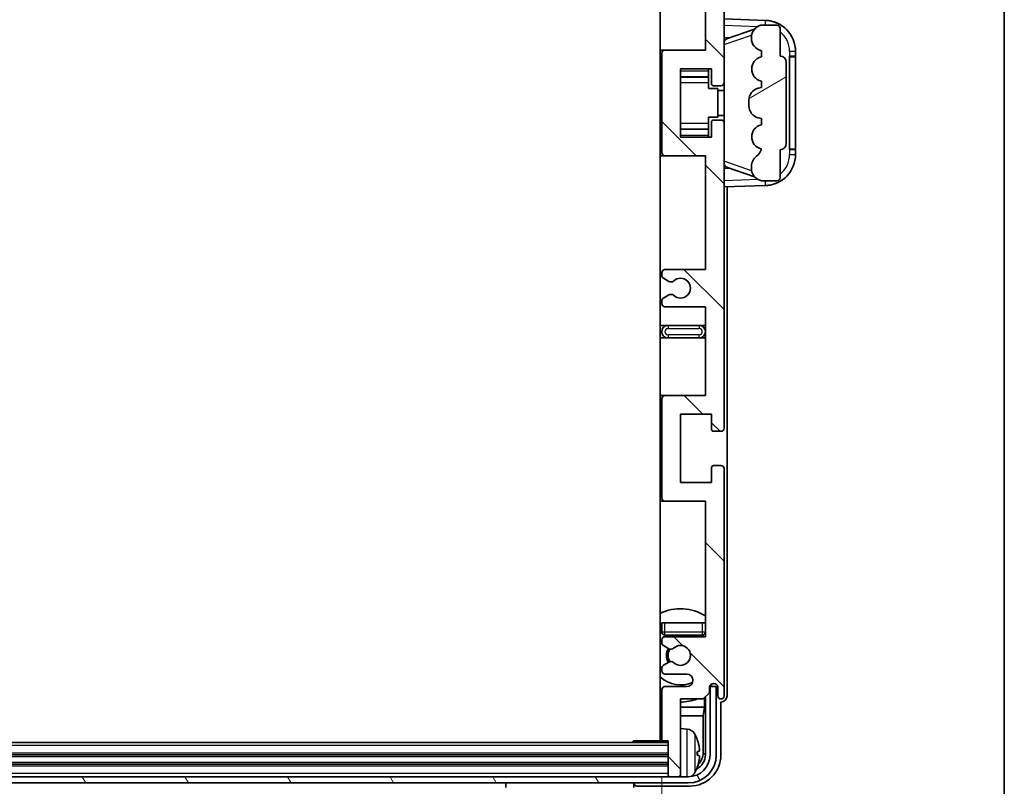
# Model space of a CAD drawing. Units: millimetres. Extents: x 58 to 10294, y 32 to 1297.
# Drawn here: x 3233 to 3391, y 948 to 1071 of the extents above; entities that cross this region are included whole.
import ezdxf

# ---------------------------------------------------------------- set-up
doc = ezdxf.new("R2010")
doc.units = ezdxf.units.MM
doc.header["$LTSCALE"] = 4
doc.layers.get('Defpoints').update_dxf_attribs({"lineweight": 25})
for name, color, linetype, lineweight in [('Border (ISO)', 7, 'Continuous', 35), ('Dimension (ISO)', 7, 'Continuous', 18), ('Dimension (ISO) @ 1', 7, 'Continuous', 18), ('Hatch (ISO)', 1, 'Continuous', 18), ('Visible (ISO)', 7, 'Continuous', 35), ('Visible Narrow (ISO)', 7, 'Continuous', 25)]:
    doc.layers.add(name, color=color, linetype=linetype, lineweight=lineweight)
doc.styles.add('Note Text (TK)', font='txt')
doc.dimstyles.new('Default - Method 1b (TK)', dxfattribs={"dimscale": 4, "dimtxt": 2.5, "dimasz": 2.5, "dimexe": 1, "dimexo": 1.5, "dimgap": 1, "dimtad": 1, "dimtoh": 1, "dimrnd": 1e-08, "dimdsep": 46, "dimtxsty": 'Note Text (TK)', "dimcen": 0.09, "dimdle": 5, "dimclrd": 100, "dimclre": 100, "dimclrt": 7, "dimadec": 1, "dimazin": 1, "dimtfac": 1, "dimtmove": 0, "dimatfit": 3, "dimfxl": 1, "dimtolj": 1, "dimlwd": -1, "dimlwe": -1, "dimarcsym": 0})

# ---------------------------------------------------------------- blocks, each defined once
blk = doc.blocks.new('図面枠 tk図枠')
at = {"layer": 'Border (ISO)'}
blk.add_line((405.5, 289), (405.5, 8), dxfattribs=at)
blk = doc.blocks.new('*D274')
at = {"layer": 'Defpoints', "color": 0}
for p in [(3037.44, 955.89), (3336.44, 955.89), (3336.44, 898.44)]:
    blk.add_point(p, dxfattribs=at)
at = {"layer": 'Dimension (ISO)', "color": 100}
for p, q in [((3037.44, 949.89), (3037.44, 894.44)), ((3336.44, 949.89), (3336.44, 894.44)), ((3045.44, 898.44), (3328.44, 898.44))]:
    blk.add_line(p, q, dxfattribs=at)
for points in [[(3045.44, 899.77), (3045.44, 897.11), (3037.44, 898.44)], [(3328.44, 899.77), (3328.44, 897.11), (3336.44, 898.44)]]:
    blk.add_solid(points, dxfattribs=at)
at = {"layer": 'Dimension (ISO)', "color": 7, "insert": (3101.58, 909.85), "char_height": 8, "attachment_point": 4, "style": 'Note Text (TK)'}
blk.add_mtext('\\A1;\\fＭＳ Ｐゴシック|b0|i0;\\H11.2500;有効寸法 / Max dim. 299', dxfattribs=at)

msp = doc.modelspace()

# ---------------------------------------------------------------- hatches: boundary and pattern name
at = {"layer": 'Hatch (ISO)'}
h = msp.add_hatch(dxfattribs=at)
h.set_pattern_fill('ANSI31', color=256, scale=114.3, angle=90.00021, style=0)
h.set_pattern_definition([(135.0002, (1566.75, -4), (-10.10275, -10.10283), [])])
edge = h.paths.add_edge_path()
edge.add_line((3336.9434, 1084.8398), (3343.4434, 1084.8398))
edge.add_line((3343.4434, 1084.8398), (3343.4434, 1066.5898))
edge.add_line((3343.4434, 1066.5898), (3336.9434, 1066.5898))
edge.add_ellipse((3336.9434, 1066.0898), major_axis=(0, 0.5), ratio=1, start_angle=0, end_angle=90)
edge.add_line((3336.4434, 1066.0898), (3336.4434, 1050.0898))
edge.add_ellipse((3336.9434, 1050.0898), major_axis=(-0.5, 0), ratio=1, start_angle=0, end_angle=90)
edge.add_line((3336.9434, 1049.5898), (3343.4434, 1049.5898))
edge.add_line((3343.4434, 1049.5898), (3343.4434, 1031.3398))
edge.add_line((3343.4434, 1031.3398), (3336.9434, 1031.3398))
edge.add_ellipse((3336.9434, 1030.8398), major_axis=(0, 0.5), ratio=1, start_angle=0, end_angle=90)
edge.add_line((3336.4434, 1030.8398), (3336.4434, 1030.3606))
edge.add_ellipse((3336.9434, 1030.3606), major_axis=(-0.5, 0), ratio=1, start_angle=0, end_angle=60)
edge.add_line((3336.6934, 1029.9275), (3337.5953, 1029.4068))
edge.add_ellipse((3337.8453, 1029.8398), major_axis=(-0.25, -0.433), ratio=1, start_angle=0, end_angle=30)
edge.add_line((3337.8453, 1029.3398), (3337.9737, 1029.3398))
edge.add_ellipse((3337.9737, 1029.8398), major_axis=(0, -0.5), ratio=1, start_angle=0, end_angle=44.415309)
edge.add_ellipse((3339.4434, 1028.3398), major_axis=(-1.1198, 1.1429), ratio=1, start_angle=91.169383, end_angle=360, ccw=False)
edge.add_ellipse((3337.9737, 1026.8398), major_axis=(0.3499, 0.3571), ratio=1, start_angle=0, end_angle=44.415309)
edge.add_line((3337.9737, 1027.3398), (3337.8453, 1027.3398))
edge.add_ellipse((3337.8453, 1026.8398), major_axis=(0, 0.5), ratio=1, start_angle=0, end_angle=30)
edge.add_line((3337.5953, 1027.2728), (3336.6934, 1026.7521))
edge.add_ellipse((3336.9434, 1026.3191), major_axis=(-0.25, 0.433), ratio=1, start_angle=0, end_angle=60)
edge.add_line((3336.4434, 1026.3191), (3336.4434, 1025.8398))
edge.add_ellipse((3336.9434, 1025.8398), major_axis=(-0.5, 0), ratio=1, start_angle=0, end_angle=90)
edge.add_line((3336.9434, 1025.3398), (3343.4434, 1025.3398))
edge.add_line((3343.4434, 1025.3398), (3343.4434, 1011.0898))
edge.add_line((3343.4434, 1011.0898), (3336.9434, 1011.0898))
edge.add_ellipse((3336.9434, 1010.5898), major_axis=(0, 0.5), ratio=1, start_angle=0, end_angle=90)
edge.add_line((3336.4434, 1010.5898), (3336.4434, 994.5898))
edge.add_ellipse((3336.9434, 994.5898), major_axis=(-0.5, 0), ratio=1, start_angle=0, end_angle=90)
edge.add_line((3336.9434, 994.0898), (3343.4434, 994.0898))
edge.add_line((3343.4434, 994.0898), (3343.4434, 972.3398))
edge.add_line((3343.4434, 972.3398), (3336.9434, 972.3398))
edge.add_ellipse((3336.9434, 971.8398), major_axis=(0, 0.5), ratio=1, start_angle=0, end_angle=90)
edge.add_line((3336.4434, 971.8398), (3336.4434, 971.3606))
edge.add_ellipse((3336.9434, 971.3606), major_axis=(-0.5, 0), ratio=1, start_angle=0, end_angle=60)
edge.add_line((3336.6934, 970.9275), (3337.5953, 970.4068))
edge.add_ellipse((3337.8453, 970.8398), major_axis=(-0.25, -0.433), ratio=1, start_angle=0, end_angle=30)
edge.add_line((3337.8453, 970.3398), (3337.9737, 970.3398))
edge.add_ellipse((3337.9737, 970.8398), major_axis=(0, -0.5), ratio=1, start_angle=0, end_angle=44.415309)
edge.add_ellipse((3339.4434, 969.3398), major_axis=(-1.1198, 1.1429), ratio=1, start_angle=91.169383, end_angle=360, ccw=False)
edge.add_ellipse((3337.9737, 967.8398), major_axis=(0.3499, 0.3571), ratio=1, start_angle=0, end_angle=44.415309)
edge.add_line((3337.9737, 968.3398), (3337.8453, 968.3398))
edge.add_ellipse((3337.8453, 967.8398), major_axis=(0, 0.5), ratio=1, start_angle=0, end_angle=30)
edge.add_line((3337.5953, 968.2728), (3336.6934, 967.7521))
edge.add_ellipse((3336.9434, 967.3191), major_axis=(-0.25, 0.433), ratio=1, start_angle=0, end_angle=60)
edge.add_line((3336.4434, 967.3191), (3336.4434, 966.8398))
edge.add_ellipse((3336.9434, 966.8398), major_axis=(-0.5, 0), ratio=1, start_angle=0, end_angle=90)
edge.add_line((3336.9434, 966.3398), (3340.4434, 966.3398))
edge.add_ellipse((3340.4434, 965.3398), major_axis=(0, 1), ratio=1, start_angle=180, end_angle=360, ccw=False)
edge.add_line((3340.4434, 964.3398), (3336.9434, 964.3398))
edge.add_ellipse((3336.9434, 963.8398), major_axis=(0, 0.5), ratio=1, start_angle=0, end_angle=90)
edge.add_line((3336.4434, 963.8398), (3336.4434, 955.8898))
edge.add_ellipse((3336.7434, 955.8898), major_axis=(-0.3, 0), ratio=1, start_angle=0, end_angle=90)
edge.add_line((3336.7434, 955.5898), (3337.4434, 955.5898))
edge.add_line((3337.4434, 955.5898), (3337.4434, 950.1398))
edge.add_ellipse((3337.7434, 950.1398), major_axis=(-0.3, 0), ratio=1, start_angle=0, end_angle=90)
edge.add_line((3337.7434, 949.8398), (3339.1434, 949.8398))
edge.add_ellipse((3339.1434, 950.1398), major_axis=(0, -0.3), ratio=1, start_angle=0, end_angle=90)
edge.add_line((3339.4434, 950.1398), (3339.4434, 962.3398))
edge.add_line((3339.4434, 962.3398), (3343.0934, 962.3398))
edge.add_line((3343.0934, 962.3398), (3344.0934, 963.3398))
edge.add_line((3344.0934, 963.3398), (3344.0934, 964.2398))
edge.add_ellipse((3344.7684, 964.1601), major_axis=(-0.675, 0.0797), ratio=1, start_angle=193.465843, end_angle=360, ccw=False)
edge.add_line((3345.4434, 964.2398), (3345.4434, 962.8398))
edge.add_ellipse((3345.9434, 962.8398), major_axis=(-0.5, 0), ratio=1, start_angle=0, end_angle=180)
edge.add_line((3346.4434, 962.8398), (3346.4434, 999.3398))
edge.add_ellipse((3345.9434, 999.3398), major_axis=(0.5, 0), ratio=1, start_angle=0, end_angle=90)
edge.add_line((3345.9434, 999.8398), (3344.7434, 999.8398))
edge.add_ellipse((3344.7434, 999.5398), major_axis=(0, 0.3), ratio=1, start_angle=0, end_angle=90)
edge.add_line((3344.4434, 999.5398), (3344.4434, 997.0898))
edge.add_line((3344.4434, 997.0898), (3339.4434, 997.0898))
edge.add_line((3339.4434, 997.0898), (3339.4434, 1008.0898))
edge.add_line((3339.4434, 1008.0898), (3344.4434, 1008.0898))
edge.add_line((3344.4434, 1008.0898), (3344.4434, 1005.6398))
edge.add_ellipse((3344.7434, 1005.6398), major_axis=(-0.3, 0), ratio=1, start_angle=0, end_angle=90)
edge.add_line((3344.7434, 1005.3398), (3345.9434, 1005.3398))
edge.add_ellipse((3345.9434, 1005.8398), major_axis=(0, -0.5), ratio=1, start_angle=0, end_angle=90)
edge.add_line((3346.4434, 1005.8398), (3346.4434, 1054.8398))
edge.add_ellipse((3345.9434, 1054.8398), major_axis=(0.5, 0), ratio=1, start_angle=0, end_angle=90)
edge.add_line((3345.9434, 1055.3398), (3344.7434, 1055.3398))
edge.add_ellipse((3344.7434, 1055.0398), major_axis=(0, 0.3), ratio=1, start_angle=0, end_angle=90)
edge.add_line((3344.4434, 1055.0398), (3344.4434, 1052.5898))
edge.add_line((3344.4434, 1052.5898), (3339.4434, 1052.5898))
edge.add_line((3339.4434, 1052.5898), (3339.4434, 1063.5898))
edge.add_line((3339.4434, 1063.5898), (3344.4434, 1063.5898))
edge.add_line((3344.4434, 1063.5898), (3344.4434, 1061.1398))
edge.add_ellipse((3344.7434, 1061.1398), major_axis=(-0.3, 0), ratio=1, start_angle=0, end_angle=90)
edge.add_line((3344.7434, 1060.8398), (3345.9434, 1060.8398))
edge.add_ellipse((3345.9434, 1061.3398), major_axis=(0, -0.5), ratio=1, start_angle=0, end_angle=90)
edge.add_line((3346.4434, 1061.3398), (3346.4434, 1110.3398))
edge.add_ellipse((3345.9434, 1110.3398), major_axis=(0.5, 0), ratio=1, start_angle=0, end_angle=90)
edge.add_line((3345.9434, 1110.8398), (3344.7434, 1110.8398))
edge.add_ellipse((3344.7434, 1110.5398), major_axis=(0, 0.3), ratio=1, start_angle=0, end_angle=90)
edge.add_line((3344.4434, 1110.5398), (3344.4434, 1108.0898))
edge.add_line((3344.4434, 1108.0898), (3339.4434, 1108.0898))
edge.add_line((3339.4434, 1108.0898), (3339.4434, 1119.0898))
edge.add_line((3339.4434, 1119.0898), (3344.4434, 1119.0898))
edge.add_line((3344.4434, 1119.0898), (3344.4434, 1116.6398))
edge.add_ellipse((3344.7434, 1116.6398), major_axis=(-0.3, 0), ratio=1, start_angle=0, end_angle=90)
edge.add_line((3344.7434, 1116.3398), (3345.9434, 1116.3398))
edge.add_ellipse((3345.9434, 1116.8398), major_axis=(0, -0.5), ratio=1, start_angle=0, end_angle=90)
edge.add_line((3346.4434, 1116.8398), (3346.4434, 1153.3398))
edge.add_ellipse((3345.9434, 1153.3398), major_axis=(0.5, 0), ratio=1, start_angle=0, end_angle=180)
edge.add_line((3345.4434, 1153.3398), (3345.4434, 1151.9398))
edge.add_ellipse((3344.7684, 1152.0195), major_axis=(0.675, -0.0797), ratio=1, start_angle=193.465843, end_angle=360, ccw=False)
edge.add_line((3344.0934, 1151.9398), (3344.0934, 1152.8398))
edge.add_line((3344.0934, 1152.8398), (3343.0934, 1153.8398))
edge.add_line((3343.0934, 1153.8398), (3339.4434, 1153.8398))
edge.add_line((3339.4434, 1153.8398), (3339.4434, 1166.0398))
edge.add_ellipse((3339.1434, 1166.0398), major_axis=(0.3, 0), ratio=1, start_angle=0, end_angle=90)
edge.add_line((3339.1434, 1166.3398), (3337.7434, 1166.3398))
edge.add_ellipse((3337.7434, 1166.0398), major_axis=(0, 0.3), ratio=1, start_angle=0, end_angle=90)
edge.add_line((3337.4434, 1166.0398), (3337.4434, 1160.5898))
edge.add_line((3337.4434, 1160.5898), (3336.7434, 1160.5898))
edge.add_ellipse((3336.7434, 1160.2898), major_axis=(0, 0.3), ratio=1, start_angle=0, end_angle=90)
edge.add_line((3336.4434, 1160.2898), (3336.4434, 1152.3398))
edge.add_ellipse((3336.9434, 1152.3398), major_axis=(-0.5, 0), ratio=1, start_angle=0, end_angle=90)
edge.add_line((3336.9434, 1151.8398), (3340.4434, 1151.8398))
edge.add_ellipse((3340.4434, 1150.8398), major_axis=(0, 1), ratio=1, start_angle=180, end_angle=360, ccw=False)
edge.add_line((3340.4434, 1149.8398), (3336.9434, 1149.8398))
edge.add_ellipse((3336.9434, 1149.3398), major_axis=(0, 0.5), ratio=1, start_angle=0, end_angle=90)
edge.add_line((3336.4434, 1149.3398), (3336.4434, 1148.8606))
edge.add_ellipse((3336.9434, 1148.8606), major_axis=(-0.5, 0), ratio=1, start_angle=0, end_angle=60)
edge.add_line((3336.6934, 1148.4275), (3337.5953, 1147.9068))
edge.add_ellipse((3337.8453, 1148.3398), major_axis=(-0.25, -0.433), ratio=1, start_angle=0, end_angle=30)
edge.add_line((3337.8453, 1147.8398), (3337.9737, 1147.8398))
edge.add_ellipse((3337.9737, 1148.3398), major_axis=(0, -0.5), ratio=1, start_angle=0, end_angle=44.415309)
edge.add_ellipse((3339.4434, 1146.8398), major_axis=(-1.1198, 1.1429), ratio=1, start_angle=91.169383, end_angle=360, ccw=False)
edge.add_ellipse((3337.9737, 1145.3398), major_axis=(0.3499, 0.3571), ratio=1, start_angle=0, end_angle=44.415309)
edge.add_line((3337.9737, 1145.8398), (3337.8453, 1145.8398))
edge.add_ellipse((3337.8453, 1145.3398), major_axis=(0, 0.5), ratio=1, start_angle=0, end_angle=30)
edge.add_line((3337.5953, 1145.7728), (3336.6934, 1145.2521))
edge.add_ellipse((3336.9434, 1144.8191), major_axis=(-0.25, 0.433), ratio=1, start_angle=0, end_angle=60)
edge.add_line((3336.4434, 1144.8191), (3336.4434, 1144.3398))
edge.add_ellipse((3336.9434, 1144.3398), major_axis=(-0.5, 0), ratio=1, start_angle=0, end_angle=90)
edge.add_line((3336.9434, 1143.8398), (3343.4434, 1143.8398))
edge.add_line((3343.4434, 1143.8398), (3343.4434, 1122.0898))
edge.add_line((3343.4434, 1122.0898), (3336.9434, 1122.0898))
edge.add_ellipse((3336.9434, 1121.5898), major_axis=(0, 0.5), ratio=1, start_angle=0, end_angle=90)
edge.add_line((3336.4434, 1121.5898), (3336.4434, 1105.5898))
edge.add_ellipse((3336.9434, 1105.5898), major_axis=(-0.5, 0), ratio=1, start_angle=0, end_angle=90)
edge.add_line((3336.9434, 1105.0898), (3343.4434, 1105.0898))
edge.add_line((3343.4434, 1105.0898), (3343.4434, 1090.8398))
edge.add_line((3343.4434, 1090.8398), (3336.9434, 1090.8398))
edge.add_ellipse((3336.9434, 1090.3398), major_axis=(0, 0.5), ratio=1, start_angle=0, end_angle=90)
edge.add_line((3336.4434, 1090.3398), (3336.4434, 1089.8606))
edge.add_ellipse((3336.9434, 1089.8606), major_axis=(-0.5, 0), ratio=1, start_angle=0, end_angle=60)
edge.add_line((3336.6934, 1089.4275), (3337.5953, 1088.9068))
edge.add_ellipse((3337.8453, 1089.3398), major_axis=(-0.25, -0.433), ratio=1, start_angle=0, end_angle=30)
edge.add_line((3337.8453, 1088.8398), (3337.9737, 1088.8398))
edge.add_ellipse((3337.9737, 1089.3398), major_axis=(0, -0.5), ratio=1, start_angle=0, end_angle=44.415309)
edge.add_ellipse((3339.4434, 1087.8398), major_axis=(-1.1198, 1.1429), ratio=1, start_angle=91.169383, end_angle=360, ccw=False)
edge.add_ellipse((3337.9737, 1086.3398), major_axis=(0.3499, 0.3571), ratio=1, start_angle=0, end_angle=44.415309)
edge.add_line((3337.9737, 1086.8398), (3337.8453, 1086.8398))
edge.add_ellipse((3337.8453, 1086.3398), major_axis=(0, 0.5), ratio=1, start_angle=0, end_angle=30)
edge.add_line((3337.5953, 1086.7728), (3336.6934, 1086.2521))
edge.add_ellipse((3336.9434, 1085.8191), major_axis=(-0.25, 0.433), ratio=1, start_angle=0, end_angle=60)
edge.add_line((3336.4434, 1085.8191), (3336.4434, 1085.3398))
edge.add_ellipse((3336.9434, 1085.3398), major_axis=(-0.5, 0), ratio=1, start_angle=0, end_angle=90)
h = msp.add_hatch(dxfattribs=at)
h.set_pattern_fill('ANSI31', color=256, scale=114.3, angle=-14.999978, style=0)
h.set_pattern_definition([(30, (1566.75, -4), (-7.14375, 12.37334), [])])
edge = h.paths.add_edge_path()
edge.add_ellipse((3355.4434, 1064.6148), major_axis=(1, 0), ratio=1, start_angle=0, end_angle=90)
edge.add_line((3355.4434, 1065.6148), (3355.4434, 1070.0898))
edge.add_ellipse((3354.9434, 1070.0898), major_axis=(0.5, 0), ratio=1, start_angle=0, end_angle=90)
edge.add_line((3354.9434, 1070.5898), (3352.4434, 1070.5898))
edge.add_line((3352.4434, 1070.5898), (3352.3583, 1070.5686))
edge.add_ellipse((3352.8434, 1068.6283), major_axis=(-0.4851, 1.9403), ratio=1, start_angle=0, end_angle=75.963757)
edge.add_line((3350.8434, 1068.6283), (3350.8434, 1068.4514))
edge.add_ellipse((3352.8434, 1068.4514), major_axis=(-2, 0), ratio=1, start_angle=0, end_angle=75.963757)
edge.add_line((3352.3583, 1066.5111), (3352.4434, 1066.4898))
edge.add_line((3352.4434, 1066.4898), (3352.4434, 1065.4898))
edge.add_line((3352.4434, 1065.4898), (3352.4045, 1065.4801))
edge.add_ellipse((3352.8896, 1063.5398), major_axis=(-0.4851, 1.9403), ratio=1, start_angle=0, end_angle=151.927513)
edge.add_line((3352.4045, 1061.5996), (3352.4434, 1061.5898))
edge.add_line((3352.4434, 1061.5898), (3352.4434, 1060.5898))
edge.add_line((3352.4434, 1060.5898), (3351.9583, 1060.4686))
edge.add_ellipse((3352.4434, 1058.5283), major_axis=(-0.4851, 1.9403), ratio=1, start_angle=0, end_angle=75.963757)
edge.add_line((3350.4434, 1058.5283), (3350.4434, 1057.6514))
edge.add_ellipse((3352.4434, 1057.6514), major_axis=(-2, 0), ratio=1, start_angle=0, end_angle=75.963757)
edge.add_line((3351.9583, 1055.7111), (3352.4434, 1055.5898))
edge.add_line((3352.4434, 1055.5898), (3352.4434, 1054.5898))
edge.add_line((3352.4434, 1054.5898), (3352.4045, 1054.5801))
edge.add_ellipse((3352.8896, 1052.6398), major_axis=(-0.4851, 1.9403), ratio=1, start_angle=0, end_angle=151.927513)
edge.add_line((3352.4045, 1050.6996), (3352.4434, 1050.6898))
edge.add_ellipse((3350.4934, 1051.1344), major_axis=(1.95, -0.4446), ratio=1, start_angle=318.82231, end_angle=360, ccw=False)
edge.add_ellipse((3352.8434, 1047.8975), major_axis=(-1.175, 1.6185), ratio=1, start_angle=0, end_angle=54.020827)
edge.add_line((3350.8434, 1047.8975), (3350.8434, 1047.5672))
edge.add_ellipse((3352.8434, 1047.5672), major_axis=(-2, 0), ratio=1, start_angle=0, end_angle=71.029592)
edge.add_line((3352.1932, 1045.6758), (3352.4434, 1045.5898))
edge.add_line((3352.4434, 1045.5898), (3354.9434, 1045.5898))
edge.add_ellipse((3354.9434, 1046.0898), major_axis=(0, -0.5), ratio=1, start_angle=0, end_angle=90)
edge.add_line((3355.4434, 1046.0898), (3355.4434, 1050.5648))
edge.add_ellipse((3355.4434, 1051.5648), major_axis=(0, -1), ratio=1, start_angle=0, end_angle=90)
edge.add_line((3356.4434, 1051.5648), (3356.4434, 1064.6148))
h = msp.add_hatch(dxfattribs=at)
h.set_pattern_fill('ANSI31', color=256, scale=114.3, angle=75.000175, style=0)
h.set_pattern_definition([(120.0002, (1566.75, -4), (-12.37332, -7.14379), [])])
edge = h.paths.add_edge_path()
edge.add_ellipse((3033.1934, 953.3398), major_axis=(0, -3.5), ratio=1, start_angle=270, end_angle=360)
edge.add_line((3033.1934, 949.8398), (3034.7434, 949.8398))
edge.add_line((3034.7434, 949.8398), (3036.1434, 949.8398))
edge.add_line((3036.1434, 949.8398), (3337.7434, 949.8398))
edge.add_line((3337.7434, 949.8398), (3339.1434, 949.8398))
edge.add_line((3339.1434, 949.8398), (3340.6934, 949.8398))
edge.add_ellipse((3340.6934, 953.3398), major_axis=(3.5, 0), ratio=1, start_angle=270, end_angle=360)
edge.add_line((3344.1934, 953.3398), (3344.1934, 964.3398))
edge.add_line((3344.1934, 964.3398), (3345.1934, 964.3398))
edge.add_line((3345.1934, 964.3398), (3345.1934, 953.3398))
edge.add_ellipse((3340.6934, 953.3398), major_axis=(0, -4.5), ratio=1, start_angle=0, end_angle=90, ccw=False)
edge.add_line((3340.6934, 948.8398), (3033.1934, 948.8398))
edge.add_ellipse((3033.1934, 953.3398), major_axis=(-4.5, 0), ratio=1, start_angle=0, end_angle=90, ccw=False)
edge.add_line((3028.6934, 953.3398), (3028.6934, 964.3398))
edge.add_line((3028.6934, 964.3398), (3029.6934, 964.3398))
edge.add_line((3029.6934, 964.3398), (3029.6934, 953.3398))

# ---------------------------------------------------------------- linework, layer by layer
at = {"layer": 'Visible (ISO)'}
for p, q in [((3336.1934, 1160.5898), (3336.1934, 955.5898)), ((3346.4434, 1061.3398), (3346.4434, 1110.3398)), ((3343.4434, 1084.8398), (3343.4434, 1066.5898)), ((3353.1179, 1071.3568), (3346.4434, 1071.5898)), ((3352.4434, 1070.5898), (3352.3583, 1070.5686)), ((3354.9434, 1070.5898), (3352.4434, 1070.5898)), ((3355.4434, 1065.6148), (3355.4434, 1070.0898)), ((3346.4434, 1068.5898), (3347.3212, 1068.5592)), ((3347.0189, 1068.4548), (3351.3385, 1069.9456)), ((3350.8434, 1068.6283), (3350.8434, 1068.4514)), ((3336.9434, 1066.5898), (3336.1934, 1066.5898)), ((3336.4434, 1066.0898), (3336.4434, 1050.0898)), ((3343.4434, 1066.5898), (3336.9434, 1066.5898)), ((3352.3583, 1066.5111), (3352.4434, 1066.4898)), ((3352.4434, 1065.4898), (3352.4045, 1065.4801)), ((3352.4434, 1066.4898), (3352.4434, 1065.4898)), ((3356.9434, 1065.5898), (3356.9783, 1065.5898)), ((3356.9434, 1050.5898), (3356.9434, 1065.5898)), ((3356.9434, 1065.4898), (3357.9434, 1065.4898)), ((3357.9434, 1065.5898), (3356.9783, 1065.5898)), ((3357.9434, 1065.5898), (3357.9434, 1066.3598)), ((3357.9434, 1065.4898), (3357.9434, 1065.5898)), ((3357.9434, 1050.6898), (3357.9434, 1065.4898)), ((3356.4434, 1051.5648), (3356.4434, 1064.6148)), ((3339.4434, 1052.5898), (3339.4434, 1063.5898)), ((3339.4434, 1063.5898), (3344.4434, 1063.5898)), ((3339.4434, 1062.2888), (3343.9434, 1062.2888)), ((3343.9434, 1063.5898), (3343.9434, 1063.2389)), ((3343.9434, 1063.2389), (3343.9434, 1062.2888)), ((3343.9434, 1062.2259), (3343.9434, 1062.2888)), ((3343.9434, 1061.3578), (3343.9434, 1062.2259)), ((3344.4434, 1063.5898), (3344.4434, 1061.1398)), ((3343.9434, 1060.3898), (3343.9434, 1061.3578)), ((3344.7434, 1060.8398), (3345.9434, 1060.8398)), ((3346.4434, 1054.8398), (3346.4434, 1061.3398)), ((3352.4434, 1060.5898), (3351.9583, 1060.4686)), ((3352.4045, 1061.5996), (3352.4434, 1061.5898)), ((3352.4434, 1061.5898), (3352.4434, 1060.5898)), ((3343.9434, 1060.3898), (3345.4434, 1060.3898)), ((3345.4434, 1055.7898), (3345.4434, 1060.3898)), ((3346.4434, 1060.0898), (3345.4434, 1060.0898)), ((3350.4434, 1058.5283), (3350.4434, 1057.6514)), ((3343.9434, 1055.7898), (3345.4434, 1055.7898)), ((3343.9434, 1054.8219), (3343.9434, 1055.7898)), ((3346.4434, 1056.0898), (3345.4434, 1056.0898)), ((3351.9583, 1055.7111), (3352.4434, 1055.5898)), ((3343.9434, 1053.9537), (3343.9434, 1054.8219)), ((3344.4434, 1055.0398), (3344.4434, 1052.5898)), ((3345.9434, 1055.3398), (3344.7434, 1055.3398)), ((3346.4434, 1005.8398), (3346.4434, 1054.8398)), ((3352.4434, 1054.5898), (3352.4045, 1054.5801)), ((3352.4434, 1055.5898), (3352.4434, 1054.5898)), ((3339.4434, 1053.8909), (3343.9434, 1053.8909)), ((3344.4434, 1052.5898), (3339.4434, 1052.5898)), ((3343.9434, 1053.8909), (3343.9434, 1053.9537)), ((3343.9434, 1053.8909), (3343.9434, 1052.9408)), ((3343.9434, 1052.9408), (3343.9434, 1052.5898)), ((3336.1934, 1049.5898), (3336.9434, 1049.5898)), ((3336.9434, 1049.5898), (3343.4434, 1049.5898)), ((3343.4434, 1049.5898), (3343.4434, 1031.3398)), ((3352.4045, 1050.6996), (3352.4434, 1050.6898)), ((3355.4434, 1046.0898), (3355.4434, 1050.5648)), ((3357.9434, 1050.6898), (3356.9434, 1050.6898)), ((3356.9783, 1050.5898), (3356.9434, 1050.5898)), ((3356.9783, 1050.5898), (3357.9434, 1050.5898)), ((3357.9434, 1050.5898), (3357.9434, 1050.6898)), ((3357.9434, 1049.8199), (3357.9434, 1050.5898)), ((3350.8434, 1047.8975), (3350.8434, 1047.5672)), ((3347.3212, 1047.6205), (3346.4434, 1047.5898)), ((3351.3588, 1046.2271), (3347.0189, 1047.7248)), ((3346.4434, 1044.5898), (3353.1179, 1044.8229)), ((3352.1932, 1045.6758), (3352.4434, 1045.5898)), ((3352.4434, 1045.5898), (3354.9434, 1045.5898)), ((3346.9434, 962.8392), (3346.9434, 1044.6073)), ((3336.4434, 1030.8398), (3336.4434, 1030.3606)), ((3343.4434, 1031.3398), (3336.9434, 1031.3398)), ((3336.6934, 1029.9275), (3337.5953, 1029.4068)), ((3337.8453, 1029.3398), (3337.9737, 1029.3398)), ((3337.5953, 1027.2728), (3336.6934, 1026.7521)), ((3337.9737, 1027.3398), (3337.8453, 1027.3398)), ((3336.4434, 1026.3191), (3336.4434, 1025.8398)), ((3336.9434, 1025.3398), (3343.4434, 1025.3398)), ((3343.4434, 1025.3398), (3343.4434, 1011.0898)), ((3337.4434, 1022.3398), (3336.1934, 1022.3398)), ((3342.4434, 1022.3398), (3337.4434, 1022.3398)), ((3343.4434, 1022.3398), (3342.4434, 1022.3398)), ((3336.1934, 1020.3398), (3337.4434, 1020.3398)), ((3337.4434, 1020.3398), (3342.4434, 1020.3398)), ((3342.4434, 1020.3398), (3343.4434, 1020.3398)), ((3336.9434, 1011.0898), (3336.1934, 1011.0898)), ((3336.4434, 1010.5898), (3336.4434, 994.5898)), ((3343.4434, 1011.0898), (3336.9434, 1011.0898)), ((3339.4434, 997.0898), (3339.4434, 1008.0898)), ((3339.4434, 1008.0898), (3344.4434, 1008.0898)), ((3344.4434, 1008.0898), (3344.4434, 1005.6398)), ((3344.7434, 1005.3398), (3345.9434, 1005.3398)), ((3344.4434, 999.5398), (3344.4434, 997.0898)), ((3345.9434, 999.8398), (3344.7434, 999.8398)), ((3346.4434, 962.8398), (3346.4434, 999.3398)), ((3344.4434, 997.0898), (3339.4434, 997.0898)), ((3336.1934, 994.0898), (3336.9434, 994.0898)), ((3336.9434, 994.0898), (3343.4434, 994.0898)), ((3343.4434, 994.0898), (3343.4434, 972.3398)), ((3336.4434, 974.5898), (3336.9434, 974.5898)), ((3336.4434, 974.5898), (3336.4434, 973.0898)), ((3336.9434, 974.5898), (3342.9434, 974.5898)), ((3342.9434, 974.5898), (3343.4434, 974.5898)), ((3336.4434, 971.8398), (3336.4434, 971.3606)), ((3336.9434, 972.5898), (3342.9434, 972.5898)), ((3343.4434, 972.3398), (3336.9434, 972.3398)), ((3336.6934, 970.9275), (3337.5953, 970.4068)), ((3337.8453, 970.3398), (3337.9737, 970.3398)), ((3336.4434, 967.3191), (3336.4434, 966.8398)), ((3337.5953, 968.2728), (3336.6934, 967.7521)), ((3337.9737, 968.3398), (3337.8453, 968.3398)), ((3336.9434, 966.3398), (3340.4434, 966.3398)), ((3340.4434, 964.3398), (3336.9434, 964.3398)), ((3344.0934, 963.3398), (3344.0934, 964.2398)), ((3344.242, 964.3414), (3344.1133, 964.3414)), ((3344.1721, 964.4112), (3344.1367, 964.4112)), ((3345.1934, 964.3398), (3344.1934, 964.3398)), ((3344.1934, 964.3398), (3344.1934, 953.3398)), ((3344.372, 964.7123), (3344.372, 964.6111)), ((3344.4418, 964.7563), (3344.4418, 964.5412)), ((3345.1934, 953.3398), (3345.1934, 964.3398)), ((3345.4434, 964.2398), (3345.4434, 962.8398)), ((3336.4434, 963.8398), (3336.4434, 955.8898)), ((3339.4434, 950.1398), (3339.4434, 962.3398)), ((3339.4434, 962.3398), (3343.0934, 962.3398)), ((3343.0934, 962.3398), (3344.0934, 963.3398)), ((3343.2847, 961.0277), (3343.2847, 962.5312)), ((3343.4418, 962.6883), (3343.4418, 953.3398)), ((3336.1934, 961.0277), (3336.4434, 961.0277)), ((3339.4434, 961.0277), (3343.2847, 961.0277)), ((3343.2847, 961.0277), (3343.0926, 959.6186)), ((3345.9434, 953.3368), (3345.9434, 961.8398)), ((3345.9434, 961.8398), (3345.944, 961.8398)), ((3336.1934, 959.6186), (3336.4434, 959.6186)), ((3339.4434, 959.6186), (3343.0926, 959.6186)), ((3343.0926, 953.689), (3343.0926, 959.6186)), ((3340.5023, 957.4972), (3339.4434, 957.5898)), ((3337.4434, 955.3398), (3036.4434, 955.3398)), ((3331.6228, 955.3398), (3331.8729, 955.5898)), ((3331.8729, 955.5898), (3331.8729, 955.3398)), ((3336.7434, 955.5898), (3331.8729, 955.5898)), ((3336.7434, 955.5898), (3337.4434, 955.5898)), ((3337.4434, 955.5898), (3337.4434, 950.1398)), ((3337.4434, 953.3398), (3036.4434, 953.3398)), ((3342.1574, 953.3075), (3342.1574, 953.8722)), ((3337.4434, 951.8398), (3036.4434, 951.8398)), ((3340.6934, 949.8398), (3033.1934, 949.8398)), ((3337.4434, 950.1398), (3337.4434, 949.8398)), ((3337.7434, 949.8398), (3339.1434, 949.8398)), ((3339.4434, 950.1398), (3339.4434, 949.8398)), ((3033.1934, 948.8398), (3340.6934, 948.8398)), ((3311.3434, 948.8398), (3311.3434, 948.1398)), ((3331.9434, 948.8398), (3331.9434, 948.1398)), ((3332.4431, 948.3398), (3340.9464, 948.3398))]:
    msp.add_line(p, q, dxfattribs=at)
for centre, radius, start, end in [((3352.8434, 1068.6283), 2, 104.036243, 180), ((3352.9434, 1066.3598), 5, 0, 88), ((3354.9434, 1070.0898), 0.5, 0, 90), ((3352.8434, 1068.4514), 2, 180, 255.963757), ((3336.9434, 1066.0898), 0.5, 90, 180), ((3352.8896, 1063.5398), 2, 104.036243, 255.963757), ((3355.4434, 1064.6148), 1, 0, 90), ((3344.7434, 1061.1398), 0.3, 180, 270), ((3345.9434, 1061.3398), 0.5, 270, 0), ((3352.4434, 1058.5283), 2, 104.036243, 180), ((3352.4434, 1057.6514), 2, 180, 255.963757), ((3344.7434, 1055.0398), 0.3, 90, 180), ((3345.9434, 1054.8398), 0.5, 0, 90), ((3352.8896, 1052.6398), 2, 104.036243, 255.963757), ((3355.4434, 1051.5648), 1, 270, 0), ((3336.9434, 1050.0898), 0.5, 180, 270), ((3352.8434, 1047.8975), 2, 125.979173, 180), ((3350.4934, 1051.1344), 2, 305.979173, 347.156863), ((3352.9434, 1049.8199), 5, 272, 0), ((3352.8434, 1047.5672), 2, 180, 251.029592), ((3354.9434, 1046.0898), 0.5, 270, 0), ((3336.9434, 1030.8398), 0.5, 90, 180), ((3336.9434, 1030.3606), 0.5, 180, 240), ((3337.8453, 1029.8398), 0.5, 240, 270), ((3337.9737, 1029.8398), 0.5, 270, 314.415309), ((3339.4434, 1028.3398), 1.6, 225.584691, 134.415309), ((3337.8453, 1026.8398), 0.5, 90, 120), ((3337.9737, 1026.8398), 0.5, 45.584691, 90), ((3336.9434, 1026.3191), 0.5, 120, 180), ((3336.9434, 1025.8398), 0.5, 180, 270), ((3337.4434, 1021.3398), 1, 90, 270), ((3342.4434, 1021.3398), 1, 270, 90), ((3336.9434, 1010.5898), 0.5, 90, 180), ((3344.7434, 1005.6398), 0.3, 180, 270), ((3345.9434, 1005.8398), 0.5, 270, 0), ((3344.7434, 999.5398), 0.3, 90, 180), ((3345.9434, 999.3398), 0.5, 0, 90), ((3336.9434, 994.5898), 0.5, 180, 270), ((3339.4434, 969.3398), 7.5, 57.769047, 115.679289), ((3339.4434, 969.3398), 4.75, 129.10289, 133.173551), ((3336.9434, 973.0898), 0.5, 180, 270), ((3336.9434, 971.8398), 0.5, 90, 180), ((3339.4434, 969.3398), 4.75, 39.166711, 43.173551), ((3342.9434, 973.0898), 0.5, 270, 0), ((3336.9434, 971.3606), 0.5, 180, 240), ((3339.4434, 969.3398), 2.25, 150, 210), ((3339.4434, 969.3398), 2, 149.475542, 210.524458), ((3337.8453, 970.8398), 0.5, 240, 270), ((3337.9737, 970.8398), 0.5, 270, 314.415309), ((3339.4434, 969.3398), 1.6, 225.584691, 134.415309), ((3336.9434, 967.3191), 0.5, 120, 180), ((3337.8453, 967.8398), 0.5, 90, 120), ((3337.9737, 967.8398), 0.5, 45.584691, 90), ((3339.4434, 969.3398), 4.75, 226.826449, 294.136249), ((3336.9434, 966.8398), 0.5, 180, 270), ((3340.4434, 965.3398), 1, 270, 90), ((3336.9434, 963.8398), 0.5, 90, 180), ((3344.7684, 964.1601), 0.6797, 6.732921, 173.267079), ((3339.4434, 969.3398), 7.5, 244.320711, 246.421822), ((3339.4434, 969.3398), 7.5, 270, 291.03947), ((3345.9434, 962.8398), 0.5, 180, 0), ((3335.9434, 957.0898), 0.5, 300, 60), ((3340.3629, 955.9033), 1.6, 28.172734, 85), ((3336.0434, 953.5898), 6.5, 20.039607, 28.172734), ((3336.7434, 955.8898), 0.3, 180, 270), ((3342.0328, 955.7745), 0.1246, 1.814826, 20.039607), ((3340.6934, 953.3398), 4.5, 270, 0), ((3340.6934, 953.3398), 3.5, 270, 0), ((3336.0434, 953.5898), 6.5, 331.827266, 339.960393), ((3342.0328, 951.4052), 0.1246, 339.960393, 358.185174), ((3337.7434, 950.1398), 0.3, 180, 270), ((3339.1434, 950.1398), 0.3, 270, 0), ((3340.3629, 951.2764), 1.6, 298.15067, 331.827266)]:
    msp.add_arc(centre, radius, start, end, dxfattribs=at)
for centre, major_axis, ratio, start_param, end_param in [((3347.4434, 1067.5435), (-0.844, 0.6015), 0.89174475, 5.71699644, 6.84937417), ((3347.4434, 1048.6362), (-0.844, -0.6015), 0.89174475, 5.71699644, 6.84937417), ((3344.1719, 964.6113), (0.1416, -0.1416), 0.99878277, 5.49839613, 7.06797448), ((3344.2417, 964.5415), (0.1416, -0.1416), 0.99878277, 5.49839613, 7.06797448), ((3345.9428, 962.8404), (0.708, -0.708), 0.99878277, 5.49839613, 7.06797448), ((3336.0556, 953.5827), (-3.2829, -5.6083), 0.99488747, 2.20774935, 2.44673364), ((3340.9403, 953.3429), (3.5398, -3.5398), 0.99878277, 5.49839613, 7.06797448), ((3340.9403, 953.3429), (1.7699, -1.7699), 0.99878277, 5.955351, 7.06797448), ((3336.0556, 953.4502), (6.4737, 0.5671), 0.05101764, 5.93460274, 6.17358703), ((3336.0556, 953.7295), (6.4737, -0.5671), 0.05101764, 0.10959827, 0.34858257), ((3336.0556, 953.597), (3.2829, -5.6083), 0.99488747, 0.69485901, 0.93384331), ((3340.5911, 953.6921), (1.7699, -1.7699), 0.99878277, 6.25050164, 7.06797448), ((3332.4437, 948.8401), (-0.354, -0.354), 0.99878277, 5.49839613, 7.06797448)]:
    msp.add_ellipse(centre, major_axis=major_axis, ratio=ratio, start_param=start_param, end_param=end_param, dxfattribs=at)
for points, knots in [([(3353.1179, 1071.3568), (3353.1432, 1071.3559), (3353.1685, 1071.3548), (3353.3725, 1071.3446), (3353.5503, 1071.326), (3353.7851, 1071.2888), (3353.8436, 1071.2785), (3354.1669, 1071.2153), (3354.4297, 1071.1417), (3354.9096, 1070.9633), (3355.1307, 1070.8625), (3355.4913, 1070.6654), (3355.6371, 1070.5756), (3355.8811, 1070.4078), (3355.9831, 1070.3316), (3356.1285, 1070.2146), (3356.1767, 1070.1742), (3356.2455, 1070.1144), (3356.2681, 1070.0944), (3356.3117, 1070.0551), (3356.3322, 1070.0363), (3356.3532, 1070.0167)], [0, 0, 0, 0, 0.007734348, 0.007734348, 0.062383961, 0.062383961, 0.080578005, 0.080578005, 0.16325619, 0.16325619, 0.235395077, 0.235395077, 0.286657754, 0.286657754, 0.325588593, 0.325588593, 0.34586157, 0.34586157, 0.356225213, 0.356225213, 0.366678878, 0.366678878, 0.366678878, 0.366678878]), ([(3356.3532, 1046.1629), (3356.3314, 1046.1426), (3356.3099, 1046.1229), (3356.2649, 1046.0825), (3356.2419, 1046.0621), (3356.1717, 1046.0013), (3356.123, 1045.9605), (3355.9757, 1045.8423), (3355.8726, 1045.7657), (3355.6153, 1045.5896), (3355.4562, 1045.4931), (3355.0633, 1045.284), (3354.8231, 1045.1794), (3354.3462, 1045.0143), (3354.1076, 1044.9511), (3353.62, 1044.8595), (3353.3681, 1044.8317), (3353.1179, 1044.8229)], [0, 0, 0, 0, 0.010324666, 0.010324666, 0.020594432, 0.020594432, 0.040813568, 0.040813568, 0.07993168, 0.07993168, 0.135515863, 0.135515863, 0.213475131, 0.213475131, 0.288233113, 0.288233113, 0.364668473, 0.364668473, 0.364668473, 0.364668473]), ([(3342.4936, 954.2925), (3342.498, 954.2512), (3342.5017, 954.2074), (3342.5063, 954.1277), (3342.5072, 954.0917), (3342.5066, 954.0358), (3342.5049, 954.0121), (3342.4998, 953.9861), (3342.4969, 953.9797), (3342.4936, 953.9778)], [0, 0, 0, 0, 0.0125039067, 0.0125039067, 0.0250078135, 0.0250078135, 0.0375277995, 0.0375277995, 0.0466766392, 0.0466766392, 0.0466766392, 0.0466766392]), ([(3342.4936, 953.2019), (3342.498, 953.1994), (3342.5017, 953.1886), (3342.5063, 953.1503), (3342.5072, 953.1229), (3342.5066, 953.061), (3342.5049, 953.0224), (3342.4998, 952.9504), (3342.4969, 952.9184), (3342.4936, 952.8871)], [0, 0, 0, 0, 0.0124997785, 0.0124997785, 0.0249995571, 0.0249995571, 0.0375236714, 0.0375236714, 0.0466766062, 0.0466766062, 0.0466766062, 0.0466766062])]:
    msp.add_open_spline(points, degree=3, knots=knots, dxfattribs=at)
at = {"layer": 'Visible Narrow (ISO)'}
for p, q in [((3346.4434, 1070.5904), (3351.9143, 1070.3994)), ((3346.4434, 1067.4588), (3350.8761, 1068.9886)), ((3357.9434, 1066.3598), (3356.9783, 1066.3598)), ((3356.9783, 1066.3598), (3356.9783, 1065.5898)), ((3339.4434, 1063.2389), (3343.9434, 1063.2389)), ((3339.4434, 1062.2259), (3343.9434, 1062.2259)), ((3339.4434, 1061.3578), (3343.9434, 1061.3578)), ((3339.4434, 1054.8219), (3343.9434, 1054.8219)), ((3339.4434, 1053.9537), (3343.9434, 1053.9537)), ((3339.4434, 1052.9408), (3343.9434, 1052.9408)), ((3356.9783, 1050.5898), (3356.9783, 1049.8199)), ((3356.9783, 1049.8199), (3357.9434, 1049.8199)), ((3350.8793, 1047.19), (3346.4434, 1048.7209)), ((3351.9431, 1045.7813), (3346.4434, 1045.5892)), ((3337.4434, 1022.3398), (3337.4434, 1021.8398)), ((3337.4434, 1021.8398), (3342.4434, 1021.8398)), ((3342.4434, 1022.3398), (3342.4434, 1021.8398)), ((3337.4434, 1020.8398), (3337.4434, 1020.3398)), ((3342.4434, 1020.8398), (3337.4434, 1020.8398)), ((3342.4434, 1020.3398), (3342.4434, 1020.8398)), ((3336.9434, 973.0898), (3336.9434, 974.5898)), ((3342.9434, 974.5898), (3342.9434, 973.0898)), ((3336.9434, 973.0898), (3336.4434, 973.0898)), ((3342.9434, 973.0898), (3336.9434, 973.0898)), ((3336.9434, 972.5898), (3336.9434, 973.0898)), ((3343.4434, 973.0898), (3342.9434, 973.0898)), ((3342.9434, 973.0898), (3342.9434, 972.5898)), ((3344.1721, 964.4112), (3344.242, 964.3414)), ((3344.4418, 964.5412), (3344.372, 964.6111)), ((3340.5023, 949.8398), (3340.5023, 957.4972)), ((3341.7733, 956.6587), (3341.7733, 950.521)), ((3337.4434, 954.8398), (3036.4434, 954.8398)), ((3342.1498, 955.7994), (3342.1498, 955.8172)), ((3337.4434, 953.6398), (3036.4434, 953.6398)), ((3337.4434, 953.0398), (3036.4434, 953.0398)), ((3342.1498, 953.3093), (3342.1498, 953.8704)), ((3343.0926, 953.689), (3343.4418, 953.3398)), ((3337.4434, 952.1398), (3036.4434, 952.1398)), ((3337.4434, 951.5398), (3036.4434, 951.5398)), ((3342.1498, 951.3625), (3342.1498, 951.3802)), ((3337.4434, 950.3398), (3036.4434, 950.3398))]:
    msp.add_line(p, q, dxfattribs=at)
for centre, radius, start, end in [((3352.9783, 1066.3598), 4, 0, 51.955368), ((3352.9783, 1049.8199), 4, 308.044632, 0), ((3337.4434, 1021.3398), 0.5, 90, 270), ((3342.4434, 1021.3398), 0.5, 270, 90)]:
    msp.add_arc(centre, radius, start, end, dxfattribs=at)
for centre, major_axis, start_param, end_param in [((3353.083, 1070.3574), (0.0349, 0.9994), 4.94836836, 6.28318531), ((3353.083, 1045.8223), (0.0349, -0.9994), 0, 1.33481695)]:
    msp.add_ellipse(centre, major_axis=major_axis, ratio=0.03487826, start_param=start_param, end_param=end_param, dxfattribs=at)

# ---------------------------------------------------------------- block references
at = {"xscale": 4.5, "yscale": 4.5, "zscale": 4.5}
msp.add_blockref('図面枠 tk図枠', (1566.75, -4), dxfattribs=at)

# ---------------------------------------------------------------- dimensions: what is measured, and where the dimension line sits
at = {"layer": 'Dimension (ISO) @ 1', "color": 100}
dim = msp.add_linear_dim(base=(3336.4434, 898.4398), p1=(3037.4434, 955.8898), p2=(3336.4434, 955.8898), text='\\fＭＳ Ｐゴシック|b0|i0;\\H11.2500;有効寸法 / Max dim. <>', dimstyle='Default - Method 1b (TK)', override={"dimscale": 1, "dimtxt": 8, "dimasz": 8, "dimexe": 4, "dimexo": 6, "dimgap": 4, "dimtoh": 0, "dimdec": 2, "dimcen": 0.36, "dimtol": 0, "dimlim": 0, "dimtp": 0, "dimtm": 0, "dimtdec": 2, "dimtix": 0, "dimtofl": 0, "dimtmove": 0, "dimatfit": 1}, dxfattribs=at)
dim.commit()
dim.dimension.update_dxf_attribs({"geometry": '*D274', "text_midpoint": (3186.9434, 898.4398), "dimtype": 128})

doc.saveas('drawing.dxf')
